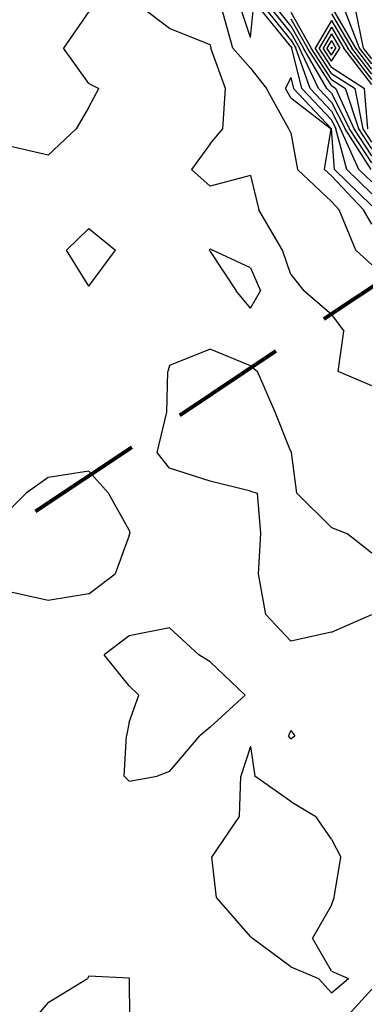
# Model space of a CAD drawing. Extents: x 1662863 to 1685265, y 237543 to 251615.
# Drawn here: x 1677700 to 1677999, y 243228 to 244080 of the extents above; entities that cross this region are included whole.
import ezdxf

# ---------------------------------------------------------------- set-up
doc = ezdxf.new("R2010")
doc.units = 0
doc.header["$LTSCALE"] = 200
doc.header["$MEASUREMENT"] = 0
doc.linetypes.add('DASHED', pattern=[0.75, 0.5, -0.25])
for name, color, linetype in [('1076.000000', 37, 'CONTINUOUS'), ('1077.000000', 35, 'CONTINUOUS'), ('1078.000000', 33, 'CONTINUOUS'), ('1079.000000', 31, 'CONTINUOUS'), ('1080.000000', 27, 'CONTINUOUS'), ('1081.000000', 25, 'CONTINUOUS'), ('1082.000000', 23, 'CONTINUOUS'), ('1083.000000', 21, 'CONTINUOUS'), ('1084.000000', 17, 'CONTINUOUS'), ('1085.000000', 15, 'CONTINUOUS'), ('1086.000000', 13, 'CONTINUOUS'), ('1087.000000', 11, 'CONTINUOUS')]:
    doc.layers.add(name, color=color, linetype=linetype)
doc.layers.add('MILITLINE', color=7, linetype='DASHED', lineweight=80)

msp = doc.modelspace()

# ---------------------------------------------------------------- linework, layer by layer
at = {"layer": '1076.000000'}
for p, q in [((1677970, 244055.85, 1076), (1677969.5, 244055, 1076)), ((1677970, 244055.85, 1076), (1677970.5, 244055, 1076)), ((1677970, 244054.22, 1076), (1677969.5, 244055, 1076)), ((1677970, 244054.22, 1076), (1677970.5, 244055, 1076))]:
    msp.add_line(p, q, dxfattribs=at)
at = {"layer": '1077.000000'}
for p, q in [((1677970, 244061.61, 1077), (1677966.12, 244055, 1077)), ((1677970, 244061.61, 1077), (1677973.92, 244055, 1077)), ((1677970, 244048.93, 1077), (1677966.12, 244055, 1077)), ((1677970, 244048.93, 1077), (1677973.92, 244055, 1077))]:
    msp.add_line(p, q, dxfattribs=at)
at = {"layer": '1078.000000'}
for p, q in [((1677970, 244067.37, 1078), (1677962.74, 244055, 1078)), ((1677970, 244067.37, 1078), (1677977.34, 244055, 1078)), ((1677970, 244043.64, 1078), (1677962.74, 244055, 1078)), ((1677970, 244043.64, 1078), (1677977.34, 244055, 1078))]:
    msp.add_line(p, q, dxfattribs=at)
at = {"layer": '1079.000000'}
for p, q in [((1677970, 244073.13, 1079), (1677959.36, 244055, 1079)), ((1677970, 244073.13, 1079), (1677980.75, 244055, 1079)), ((1677970, 244038.35, 1079), (1677959.36, 244055, 1079)), ((1678005, 244023.39, 1079), (1677980.75, 244055, 1079)), ((1677970, 244038.35, 1079), (1677998.7, 244020, 1079)), ((1678001.5, 243985, 1079), (1677998.7, 244020, 1079))]:
    msp.add_line(p, q, dxfattribs=at)
at = {"layer": '1080.000000'}
for p, q in [((1677970, 244078.89, 1080), (1677955.98, 244055, 1080)), ((1677970, 244078.89, 1080), (1677984.17, 244055, 1080)), ((1677970, 244033.05, 1080), (1677955.98, 244055, 1080)), ((1678005, 244027.84, 1080), (1677984.17, 244055, 1080)), ((1677970, 244033.05, 1080), (1677990.42, 244020, 1080)), ((1677997.56, 243985, 1080), (1677990.42, 244020, 1080)), ((1678005, 243973.67, 1080), (1677997.56, 243985, 1080))]:
    msp.add_line(p, q, dxfattribs=at)
at = {"layer": '1081.000000'}
for p, q in [((1677935, 244086.13, 1081), (1677952.6, 244055, 1081)), ((1677970, 244084.65, 1081), (1677987.59, 244055, 1081)), ((1677970, 244027.76, 1081), (1677952.6, 244055, 1081)), ((1678005, 244032.3, 1081), (1677987.59, 244055, 1081)), ((1677970, 244027.76, 1081), (1677982.15, 244020, 1081)), ((1677993.63, 243985, 1081), (1677982.15, 244020, 1081)), ((1678005, 243967.67, 1081), (1677993.63, 243985, 1081))]:
    msp.add_line(p, q, dxfattribs=at)
at = {"layer": '1082.000000'}
for p, q in [((1677991, 244055, 1082), (1677970.7, 244090, 1082)), ((1677935, 244080.15, 1082), (1677949.22, 244055, 1082)), ((1677970, 244022.47, 1082), (1677949.22, 244055, 1082)), ((1678005, 244036.75, 1082), (1677991, 244055, 1082)), ((1677970, 244022.47, 1082), (1677973.87, 244020, 1082)), ((1677989.69, 243985, 1082), (1677973.87, 244020, 1082)), ((1678005, 243961.67, 1082), (1677989.69, 243985, 1082))]:
    msp.add_line(p, q, dxfattribs=at)
at = {"layer": '1083.000000'}
for p, q in [((1677935, 244074.17, 1083), (1677922.07, 244090, 1083)), ((1677994.42, 244055, 1083), (1677980.63, 244090, 1083)), ((1677935, 244074.17, 1083), (1677945.84, 244055, 1083)), ((1677966.13, 244020, 1083), (1677945.84, 244055, 1083)), ((1678005, 244041.21, 1083), (1677994.42, 244055, 1083)), ((1677970, 244015.89, 1083), (1677966.13, 244020, 1083)), ((1677970, 244015.89, 1083), (1677985.75, 243985, 1083)), ((1678005, 243955.67, 1083), (1677985.75, 243985, 1083))]:
    msp.add_line(p, q, dxfattribs=at)
at = {"layer": '1084.000000'}
for p, q in [((1677935, 244068.19, 1084), (1677917.18, 244090, 1084)), ((1677997.83, 244055, 1084), (1677990.56, 244090, 1084)), ((1677935, 244068.19, 1084), (1677942.46, 244055, 1084)), ((1677958.88, 244020, 1084), (1677942.46, 244055, 1084)), ((1678005, 244045.66, 1084), (1677997.83, 244055, 1084)), ((1677970, 244008.17, 1084), (1677958.88, 244020, 1084)), ((1677970, 244008.17, 1084), (1677981.82, 243985, 1084)), ((1678004.41, 243950, 1084), (1677981.82, 243985, 1084)), ((1677865, 243881.18, 1084), (1677864.46, 243880, 1084)), ((1677865, 243879.01, 1084), (1677864.46, 243880, 1084)), ((1677865, 243881.18, 1084), (1677867.22, 243880, 1084)), ((1677865, 243879.01, 1084), (1677887.5, 243845, 1084)), ((1677900, 243864.72, 1084), (1677867.22, 243880, 1084)), ((1677900, 243864.72, 1084), (1677908.53, 243845, 1084)), ((1677900, 243829.84, 1084), (1677887.5, 243845, 1084)), ((1677900, 243829.84, 1084), (1677908.53, 243845, 1084)), ((1677935, 243464.51, 1084), (1677932.94, 243460, 1084)), ((1677935, 243457.21, 1084), (1677932.94, 243460, 1084)), ((1677935, 243464.51, 1084), (1677938.43, 243460, 1084)), ((1677935, 243457.21, 1084), (1677938.43, 243460, 1084))]:
    msp.add_line(p, q, dxfattribs=at)
at = {"layer": '1085.000000'}
for p, q in [((1677830, 244071.81, 1085), (1677806.07, 244090, 1085)), ((1677935, 244062.21, 1085), (1677912.3, 244090, 1085)), ((1677760, 244086.66, 1085), (1677738.12, 244055, 1085)), ((1677865, 244057.82, 1085), (1677830, 244071.81, 1085)), ((1677865, 244057.82, 1085), (1677865.67, 244055, 1085)), ((1677935, 244062.21, 1085), (1677939.08, 244055, 1085)), ((1677760, 244024.28, 1085), (1677738.12, 244055, 1085)), ((1677878.34, 244020, 1085), (1677865.67, 244055, 1085)), ((1677951.62, 244020, 1085), (1677939.08, 244055, 1085)), ((1677760, 244024.28, 1085), (1677768.78, 244020, 1085)), ((1677760, 244003.92, 1085), (1677768.78, 244020, 1085)), ((1677876.16, 243985, 1085), (1677878.34, 244020, 1085)), ((1677970, 244000.46, 1085), (1677951.62, 244020, 1085)), ((1677760, 244003.92, 1085), (1677749.16, 243985, 1085)), ((1677970, 244000.46, 1085), (1677977.88, 243985, 1085)), ((1677725, 243962.19, 1085), (1677749.16, 243985, 1085)), ((1677865, 243972.13, 1085), (1677876.16, 243985, 1085)), ((1677993.83, 243950, 1085), (1677977.88, 243985, 1085)), ((1677725, 243962.19, 1085), (1677690, 243970.45, 1085)), ((1677865, 243972.13, 1085), (1677849.02, 243950, 1085)), ((1677865, 243935.57, 1085), (1677849.02, 243950, 1085)), ((1678005, 243939.16, 1085), (1677993.83, 243950, 1085)), ((1677900, 243944.7, 1085), (1677865, 243935.57, 1085)), ((1677900, 243944.7, 1085), (1677907.2, 243915, 1085)), ((1677927.6, 243880, 1085), (1677907.2, 243915, 1085)), ((1677760, 243898.79, 1085), (1677740.8, 243880, 1085)), ((1677760, 243898.79, 1085), (1677783.1, 243880, 1085)), ((1677760, 243848.84, 1085), (1677740.8, 243880, 1085)), ((1677760, 243848.84, 1085), (1677783.1, 243880, 1085)), ((1677935, 243858.97, 1085), (1677927.6, 243880, 1085)), ((1677935, 243858.97, 1085), (1677946.21, 243845, 1085)), ((1677970, 243824.33, 1085), (1677946.21, 243845, 1085)), ((1677970, 243824.33, 1085), (1677980.88, 243810, 1085)), ((1677975.86, 243775, 1085), (1677980.88, 243810, 1085)), ((1677865, 243794.5, 1085), (1677830, 243780.21, 1085)), ((1677900, 243779.9, 1085), (1677865, 243794.5, 1085)), ((1677827.52, 243740, 1085), (1677828.47, 243775, 1085)), ((1677830, 243780.21, 1085), (1677828.47, 243775, 1085)), ((1677900, 243779.9, 1085), (1677906.01, 243775, 1085)), ((1677921.21, 243740, 1085), (1677906.01, 243775, 1085)), ((1678005, 243762.83, 1085), (1677975.86, 243775, 1085)), ((1677819.2, 243705, 1085), (1677827.52, 243740, 1085)), ((1677935, 243705.88, 1085), (1677921.21, 243740, 1085)), ((1677830, 243691.51, 1085), (1677819.2, 243705, 1085)), ((1677935, 243705.88, 1085), (1677935.4, 243705, 1085)), ((1677940, 243670, 1085), (1677935.4, 243705, 1085)), ((1677865, 243680.27, 1085), (1677830, 243691.51, 1085)), ((1677725, 243683.39, 1085), (1677705.73, 243670, 1085)), ((1677760, 243688.86, 1085), (1677725, 243683.39, 1085)), ((1677760, 243688.86, 1085), (1677777.07, 243670, 1085)), ((1677900, 243671.52, 1085), (1677865, 243680.27, 1085)), ((1677690, 243654.05, 1085), (1677705.73, 243670, 1085)), ((1677795, 243637.74, 1085), (1677777.07, 243670, 1085)), ((1677900, 243671.52, 1085), (1677906.03, 243670, 1085)), ((1677908.95, 243635, 1085), (1677906.03, 243670, 1085)), ((1677970, 243640.04, 1085), (1677940, 243670, 1085)), ((1677970, 243640.04, 1085), (1677983.36, 243635, 1085)), ((1677795, 243633.33, 1085), (1677782.82, 243600, 1085)), ((1677795, 243637.74, 1085), (1677795.52, 243635, 1085)), ((1677795, 243633.33, 1085), (1677795.52, 243635, 1085)), ((1677906.77, 243600, 1085), (1677908.95, 243635, 1085)), ((1678005, 243617.86, 1085), (1677983.36, 243635, 1085)), ((1677760, 243582.82, 1085), (1677782.82, 243600, 1085)), ((1677913.32, 243565, 1085), (1677906.77, 243600, 1085)), ((1677725, 243577.05, 1085), (1677690, 243584.67, 1085)), ((1677760, 243582.82, 1085), (1677725, 243577.05, 1085)), ((1677935, 243541.95, 1085), (1677913.32, 243565, 1085)), ((1677970, 243549.54, 1085), (1678005, 243565, 1085)), ((1677830, 243553.31, 1085), (1677795, 243546.39, 1085)), ((1677830, 243553.31, 1085), (1677855.23, 243530, 1085)), ((1677795, 243546.39, 1085), (1677773.5, 243530, 1085)), ((1677970, 243549.54, 1085), (1677935, 243541.95, 1085)), ((1677795, 243503.28, 1085), (1677773.5, 243530, 1085)), ((1677865, 243523.97, 1085), (1677855.23, 243530, 1085)), ((1677865, 243523.97, 1085), (1677895.47, 243495, 1085)), ((1677795, 243503.28, 1085), (1677803.34, 243495, 1085)), ((1677795, 243471.73, 1085), (1677803.34, 243495, 1085)), ((1677865, 243467.42, 1085), (1677895.47, 243495, 1085)), ((1677795, 243471.73, 1085), (1677792.81, 243460, 1085)), ((1677790.76, 243425, 1085), (1677792.81, 243460, 1085)), ((1677830, 243429.14, 1085), (1677856.17, 243460, 1085)), ((1677865, 243467.42, 1085), (1677856.17, 243460, 1085)), ((1677900, 243450.68, 1085), (1677891.51, 243425, 1085)), ((1677900, 243450.68, 1085), (1677903.69, 243425, 1085)), ((1677830, 243429.14, 1085), (1677819.18, 243425, 1085)), ((1677795, 243420.79, 1085), (1677790.76, 243425, 1085)), ((1677795, 243420.79, 1085), (1677819.18, 243425, 1085)), ((1677890.35, 243390, 1085), (1677891.51, 243425, 1085)), ((1677935, 243403.22, 1085), (1677903.69, 243425, 1085)), ((1677935, 243403.22, 1085), (1677956.59, 243390, 1085)), ((1677866.54, 243355, 1085), (1677890.35, 243390, 1085)), ((1677970, 243370.62, 1085), (1677956.59, 243390, 1085)), ((1677970, 243370.62, 1085), (1677978.03, 243355, 1085)), ((1677870.61, 243320, 1085), (1677866.54, 243355, 1085)), ((1677972.51, 243320, 1085), (1677978.03, 243355, 1085)), ((1677900, 243286.23, 1085), (1677870.61, 243320, 1085)), ((1677970, 243313.51, 1085), (1677972.51, 243320, 1085)), ((1677970, 243313.51, 1085), (1677953.71, 243285, 1085)), ((1677900, 243286.23, 1085), (1677901.41, 243285, 1085)), ((1677935, 243259.96, 1085), (1677901.41, 243285, 1085)), ((1677970, 243256.27, 1085), (1677953.71, 243285, 1085)), ((1677935, 243259.96, 1085), (1677958.68, 243250, 1085)), ((1677970, 243256.27, 1085), (1677984.86, 243250, 1085)), ((1677725, 243229.25, 1085), (1677759.04, 243250, 1085)), ((1677760, 243252.03, 1085), (1677759.04, 243250, 1085)), ((1677795, 243250.3, 1085), (1677760, 243252.03, 1085)), ((1677795, 243250.3, 1085), (1677795.31, 243250, 1085)), ((1677795.46, 243215, 1085), (1677795.31, 243250, 1085)), ((1677970, 243237.61, 1085), (1677958.68, 243250, 1085)), ((1677970, 243237.61, 1085), (1677984.86, 243250, 1085)), ((1678005, 243240.62, 1085), (1677981.55, 243215, 1085)), ((1677725, 243229.25, 1085), (1677712.78, 243215, 1085))]:
    msp.add_line(p, q, dxfattribs=at)
at = {"layer": '1086.000000'}
for p, q in [((1677884.6, 244055, 1086), (1677874.85, 244090, 1086)), ((1677935, 244056.23, 1086), (1677907.42, 244090, 1086)), ((1677935, 244056.23, 1086), (1677935.7, 244055, 1086)), ((1677900, 244037.68, 1086), (1677884.6, 244055, 1086)), ((1677944.37, 244020, 1086), (1677935.7, 244055, 1086)), ((1677900, 244037.68, 1086), (1677913.71, 244020, 1086)), ((1677933.23, 243985, 1086), (1677913.71, 244020, 1086)), ((1677970, 243992.74, 1086), (1677944.37, 244020, 1086)), ((1677970, 243992.74, 1086), (1677973.95, 243985, 1086)), ((1677935, 243981.61, 1086), (1677933.23, 243985, 1086)), ((1677935, 243981.61, 1086), (1677940.72, 243950, 1086)), ((1677983.24, 243950, 1086), (1677973.95, 243985, 1086)), ((1677970, 243922.21, 1086), (1677940.72, 243950, 1086)), ((1678005, 243928.88, 1086), (1677983.24, 243950, 1086)), ((1677970, 243922.21, 1086), (1677976.78, 243915, 1086)), ((1677990.98, 243880, 1086), (1677976.78, 243915, 1086)), ((1678005, 243867.51, 1086), (1677990.98, 243880, 1086))]:
    msp.add_line(p, q, dxfattribs=at)
at = {"layer": '1087.000000'}
for p, q in [((1677900, 244064.25, 1087), (1677891.42, 244090, 1087)), ((1677900, 244064.25, 1087), (1677902.53, 244090, 1087)), ((1677935, 244029.38, 1087), (1677930.2, 244020, 1087)), ((1677935, 244029.38, 1087), (1677937.11, 244020, 1087)), ((1677935, 244011.95, 1087), (1677930.2, 244020, 1087)), ((1677970, 243985.02, 1087), (1677937.11, 244020, 1087)), ((1677935, 244011.95, 1087), (1677969.9, 243985, 1087)), ((1677964.14, 243950, 1087), (1677969.9, 243985, 1087)), ((1677970, 243985.02, 1087), (1677970.01, 243985, 1087)), ((1677972.65, 243950, 1087), (1677970.01, 243985, 1087)), ((1677970, 243944.44, 1087), (1677964.14, 243950, 1087)), ((1678005, 243918.6, 1087), (1677972.65, 243950, 1087)), ((1677970, 243944.44, 1087), (1677997.67, 243915, 1087)), ((1678005, 243902.48, 1087), (1677997.67, 243915, 1087))]:
    msp.add_line(p, q, dxfattribs=at)
at = {"layer": 'MILITLINE'}
msp.add_lwpolyline([(1675343.29, 242072.35), (1678081.97, 243899.7), (1678504.96, 244177.48)], dxfattribs=at)

doc.saveas('drawing.dxf')
